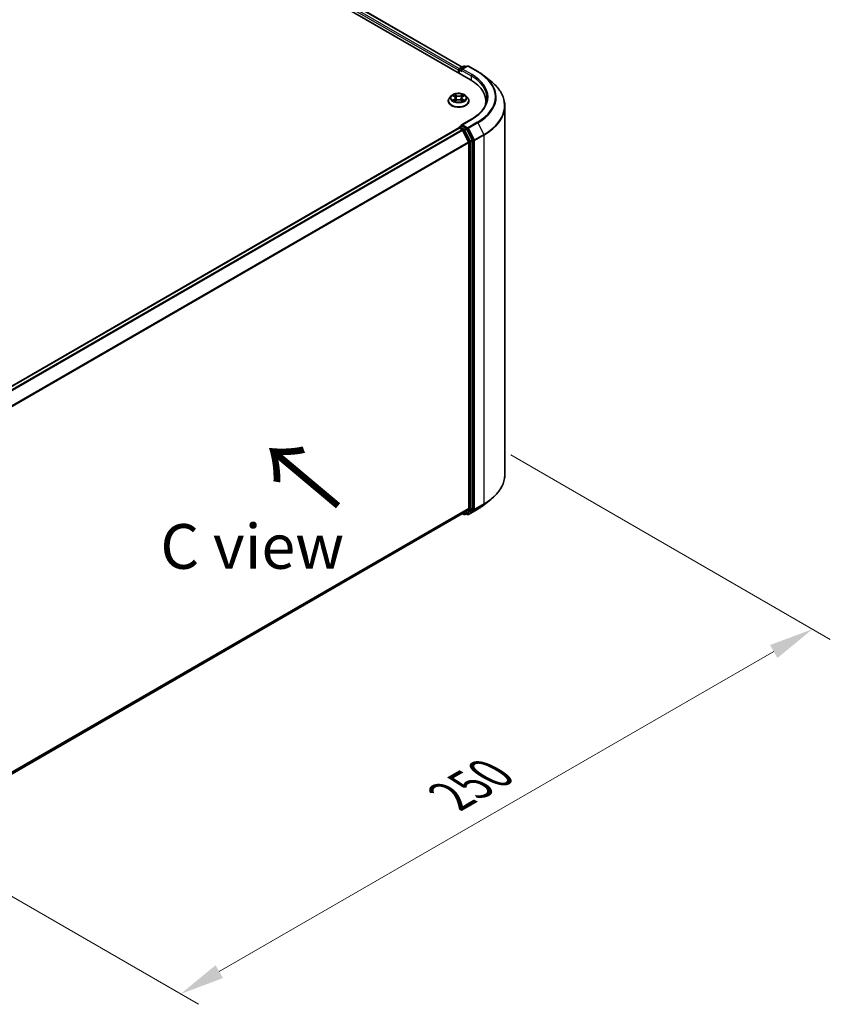
# Model space of a CAD drawing. Units: millimetres. Extents: x 0 to 8326, y 0 to 1826.
# Drawn here: x 63 to 94, y 81 to 117 of the extents above; entities that cross this region are included whole.
import ezdxf

# ---------------------------------------------------------------- set-up
doc = ezdxf.new("R2010")
doc.units = ezdxf.units.MM
doc.header["$LTSCALE"] = 0.666667
doc.layers.get('Defpoints').update_dxf_attribs({"lineweight": 25})
for name, color, linetype, lineweight in [('Dimension (ISO)', 7, 'Continuous', 18), ('Symbol (ISO)', 7, 'Continuous', 18), ('Visible (ISO)', 7, 'Continuous', 35), ('Visible Narrow (ISO)', 7, 'Continuous', 25)]:
    doc.layers.add(name, color=color, linetype=linetype, lineweight=lineweight)
doc.styles.add('Note Text (TK)', font='MS PGothic.ttf')
doc.dimstyles.new('Default - Method 1b (TK)', dxfattribs={"dimscale": 0.666667, "dimtxt": 2.5, "dimasz": 2.5, "dimexe": 1, "dimexo": 1.5, "dimgap": 1, "dimtad": 1, "dimtoh": 1, "dimrnd": 1e-08, "dimdsep": 46, "dimtxsty": 'Note Text (TK)', "dimcen": 0.09, "dimdle": 5, "dimclrd": 100, "dimclre": 100, "dimclrt": 7, "dimadec": 1, "dimazin": 1, "dimtfac": 1, "dimtmove": 0, "dimatfit": 3, "dimfxl": 0, "dimtolj": 1, "dimlwd": -1, "dimlwe": -1, "dimarcsym": 0})

# ---------------------------------------------------------------- blocks, each defined once
blk = doc.blocks.new('*D17')
at = {"layer": 'Defpoints', "color": 0, "transparency": 16777216}
for p in [(80.752, 101.655), (57.182, 88.046), (69.438, 80.97)]:
    blk.add_point(p, dxfattribs=at)
at = {"layer": 'Dimension (ISO)', "color": 100, "transparency": 16777216}
for p, q in [((81.752, 101.077), (93.675, 94.193)), ((91.565, 93.745), (70.882, 81.803)), ((58.182, 87.469), (70.105, 80.585))]:
    blk.add_line(p, q, dxfattribs=at)
for points in [[(91.426, 93.986), (91.704, 93.504), (93.009, 94.578)], [(70.743, 82.044), (71.021, 81.563), (69.438, 80.97)]]:
    blk.add_solid(points, dxfattribs=at)
at = {"layer": 'Dimension (ISO)', "color": 7, "transparency": 16777216, "insert": (79.526, 88.349), "char_height": 1.66667, "attachment_point": 4, "rotation": 30, "style": 'Note Text (TK)'}
blk.add_mtext('\\A1;{\\Q-30.000;\\W0.816;\\H0.816x;250}', dxfattribs=at)

msp = doc.modelspace()

# ---------------------------------------------------------------- linework, layer by layer
at = {"layer": 'Visible (ISO)'}
for p, q in [((43.4828, 136.2976), (80.2524, 115.0686)), ((79.9468, 115.5481), (44.1307, 136.2266)), ((79.8092, 115.4334), (79.8092, 115.3245)), ((79.8258, 115.3149), (79.8258, 115.4551)), ((79.8458, 115.4898), (80.0022, 115.5801)), ((80.1343, 115.5801), (79.9201, 115.4564)), ((80.0422, 115.5801), (80.0882, 115.5535)), ((80.1743, 115.5801), (80.5231, 115.3787)), ((80.7613, 115.2179), (81.0135, 115.0183)), ((79.4226, 114.2794), (79.4226, 114.2838)), ((79.5358, 114.4709), (79.4697, 114.3971)), ((79.6006, 114.479), (79.6573, 114.4451)), ((79.6677, 114.2769), (79.7269, 114.3098)), ((79.6923, 114.3985), (79.7032, 114.2967)), ((79.8916, 114.3098), (79.9507, 114.2769)), ((79.9262, 114.3985), (79.9152, 114.2967)), ((79.9611, 114.4451), (80.0179, 114.479)), ((80.0179, 114.479), (80.0179, 114.479)), ((80.0827, 114.4709), (80.1488, 114.3971)), ((80.1959, 114.2794), (80.1959, 114.2838)), ((80.8264, 114.1739), (80.8264, 114.2685)), ((81.5331, 100.3454), (81.5331, 114.0934)), ((80.2889, 113.6009), (79.9201, 113.388)), ((60.9719, 102.3938), (79.8175, 113.2743)), ((79.8258, 113.2778), (79.8258, 113.2762)), ((79.8375, 113.2724), (79.9374, 113.2147)), ((79.8458, 113.3124), (79.913, 113.3513)), ((80.0882, 113.2583), (79.9318, 113.3486)), ((79.9591, 113.1904), (80.1798, 112.7572)), ((80.3212, 112.8192), (80.1099, 113.234)), ((80.3278, 99.086), (80.3278, 112.7945)), ((80.1864, 112.7325), (80.1864, 99.0935)), ((80.7613, 99.2209), (81.0135, 99.4205)), ((61.3607, 88.16), (79.9574, 98.8968)), ((79.9468, 98.8907), (80.0022, 98.8587)), ((80.1798, 99.0763), (79.9591, 98.898)), ((80.0422, 98.8587), (80.1082, 98.8968)), ((80.1343, 98.8587), (80.0882, 98.8853)), ((80.1099, 98.898), (80.3212, 99.0688)), ((80.1743, 98.8587), (80.5231, 99.0601))]:
    msp.add_line(p, q, dxfattribs=at)
for centre, start, end in [((79.8658, 115.4551), 120, 180), ((80.0222, 115.5454), 60, 120), ((80.1543, 115.5455), 60, 120), ((79.8658, 113.2778), 120, 180), ((80.0222, 98.8934), 240, 300), ((80.1543, 98.8933), 240, 300)]:
    msp.add_arc(centre, 0.04, start, end, dxfattribs=at)
for centre, major_axis, start_param, end_param in [((79.8375, 115.4497), (-0.02, -0.0346), 4.0083564, 5.4977871), ((79.9601, 115.4334), (-0.0566, 0), 4.712389, 6.2831853), ((79.9318, 115.417), (-0.02, 0.0346), 0.7853982, 2.3561945), ((78.8664, 114.2685), (1.96, 0), 6.1711605, 7.0685835), ((78.8664, 114.0508), (2, 0), 0.1529658, 0.2006295), ((79.8375, 113.2397), (-0.02, 0.0346), 5.4977871, 6.2831853), ((79.9601, 113.3649), (-0.0566, 0), 4.712389, 6.2831853), ((79.9318, 113.3812), (-0.02, -0.0346), 5.4977871, 6.1236372), ((79.9374, 113.182), (0.02, -0.0346), 1.4801364, 2.3561945), ((80.0882, 113.2256), (0.02, -0.0346), 1.4801364, 2.3561945), ((80.1581, 112.7489), (0.02, -0.0346), 0.7853982, 1.4801364), ((80.2995, 112.8108), (0.02, -0.0346), 0.7853982, 1.4801364), ((79.9374, 98.9314), (0.02, -0.0346), 0, 0.0906599), ((80.0882, 98.9315), (0.02, -0.0346), 0, 0.0906599), ((80.1581, 99.1098), (0.02, -0.0346), 0.0906599, 0.7853982), ((80.2995, 99.1023), (0.02, -0.0346), 0.0906599, 0.7853982)]:
    msp.add_ellipse(centre, major_axis=major_axis, ratio=0.5773503, start_param=start_param, end_param=end_param, dxfattribs=at)
for points, knots in [([(80.5231, 115.3787), (80.5403, 115.3687), (80.5573, 115.3586), (80.5908, 115.3381), (80.6072, 115.3276), (80.6396, 115.3065), (80.6555, 115.2958), (80.6867, 115.274), (80.702, 115.263), (80.7321, 115.2407), (80.7469, 115.2294), (80.7613, 115.2179)], [3.14159265, 3.14159265, 3.14159265, 3.14159265, 3.17264484, 3.17264484, 3.20369702, 3.20369702, 3.2347492, 3.2347492, 3.26580139, 3.26580139, 3.29685357, 3.29685357, 3.29685357, 3.29685357]), ([(81.5331, 114.0934), (81.5331, 114.16), (81.5258, 114.2266), (81.4969, 114.3585), (81.4752, 114.4238), (81.4181, 114.5519), (81.3826, 114.6147), (81.2985, 114.7369), (81.2499, 114.7963), (81.1406, 114.9107), (81.0798, 114.9658), (81.0135, 115.0183)], [2.35619449, 2.35619449, 2.35619449, 2.35619449, 2.48222194, 2.48222194, 2.60824939, 2.60824939, 2.73427684, 2.73427684, 2.86030429, 2.86030429, 2.98633174, 2.98633174, 2.98633174, 2.98633174]), ([(79.4697, 114.3971), (79.4637, 114.3905), (79.4582, 114.3836), (79.4484, 114.3694), (79.444, 114.3621), (79.4363, 114.3472), (79.4331, 114.3395), (79.4279, 114.3239), (79.4259, 114.316), (79.4232, 114.3), (79.4226, 114.2919), (79.4226, 114.2838)], [3.4494242, 3.4494242, 3.4494242, 3.4494242, 3.54493753, 3.54493753, 3.64045085, 3.64045085, 3.73596417, 3.73596417, 3.83147749, 3.83147749, 3.92699082, 3.92699082, 3.92699082, 3.92699082]), ([(79.4226, 114.2794), (79.4226, 114.2555), (79.4288, 114.2317), (79.4532, 114.1862), (79.4718, 114.1645), (79.5196, 114.1252), (79.5493, 114.1077), (79.6165, 114.0792), (79.654, 114.0682), (79.7329, 114.0536), (79.7742, 114.0501), (79.8566, 114.0509), (79.8977, 114.0552), (79.9756, 114.0711), (80.0124, 114.0828), (80.0782, 114.1126), (80.1071, 114.1307), (80.1537, 114.1718), (80.1715, 114.1948), (80.1913, 114.2387), (80.1959, 114.259), (80.1959, 114.2794)], [3.9269908, 3.9269908, 3.9269908, 3.9269908, 4.2267014, 4.2267014, 4.5391124, 4.5391124, 4.8636054, 4.8636054, 5.1893334, 5.1893334, 5.5140838, 5.5140838, 5.8384387, 5.8384387, 6.1632728, 6.1632728, 6.4890702, 6.4890702, 6.8129852, 6.8129852, 7.0685835, 7.0685835, 7.0685835, 7.0685835]), ([(80.0827, 114.4709), (80.0663, 114.4892), (80.0455, 114.5052), (79.9965, 114.5328), (79.9679, 114.5441), (79.9067, 114.5607), (79.8739, 114.5659), (79.8076, 114.5699), (79.774, 114.5687), (79.7091, 114.5601), (79.6777, 114.5526), (79.62, 114.5318), (79.5937, 114.5185), (79.558, 114.4929), (79.546, 114.4823), (79.5358, 114.4709)], [1.2629648, 1.2629648, 1.2629648, 1.2629648, 1.5839777, 1.5839777, 1.9184063, 1.9184063, 2.2514838, 2.2514838, 2.5827972, 2.5827972, 2.9145331, 2.9145331, 3.2485111, 3.2485111, 3.4494242, 3.4494242, 3.4494242, 3.4494242]), ([(79.6136, 114.4712), (79.6057, 114.4802), (79.5936, 114.4854), (79.582, 114.4879), (79.5818, 114.4879), (79.5817, 114.488)], [0.001902216, 0.001902216, 0.001902216, 0.001902216, 0.032055974, 0.032055974, 0.032394303, 0.032394303, 0.032394303, 0.032394303]), ([(79.5817, 114.488), (79.5818, 114.4879), (79.582, 114.4879), (79.5831, 114.4874), (79.5842, 114.487), (79.5853, 114.4866)], [-0.0323943032, -0.0323943032, -0.0323943032, -0.0323943032, -0.0320559737, -0.0320559737, -0.0289727583, -0.0289727583, -0.0289727583, -0.0289727583]), ([(79.5823, 114.3105), (79.5822, 114.3105), (79.5821, 114.3104), (79.582, 114.3104), (79.5818, 114.3103), (79.5817, 114.3103)], [-0.00023059908, -0.00023059908, -0.00023059908, -0.00023059908, 0, 0, 0.00033832945, 0.00033832945, 0.00033832945, 0.00033832945]), ([(79.5817, 114.3103), (79.5818, 114.3103), (79.582, 114.3103), (79.5822, 114.3104), (79.5823, 114.3104), (79.5824, 114.3104)], [-0.00033832945, -0.00033832945, -0.00033832945, -0.00033832945, 0, 0, 0.00024151791, 0.00024151791, 0.00024151791, 0.00024151791]), ([(79.6263, 114.3054), (79.6288, 114.3034), (79.6314, 114.3014), (79.637, 114.2974), (79.64, 114.2954), (79.6463, 114.2914), (79.6497, 114.2895), (79.6568, 114.2857), (79.6605, 114.2838), (79.6666, 114.2809), (79.6689, 114.2799), (79.6713, 114.2788)], [4.53491661, 4.53491661, 4.53491661, 4.53491661, 4.60506204, 4.60506204, 4.67520747, 4.67520747, 4.7453529, 4.7453529, 4.81549833, 4.81549833, 4.85637589, 4.85637589, 4.85637589, 4.85637589]), ([(79.6557, 114.5301), (79.6557, 114.5302), (79.6556, 114.5302), (79.6555, 114.5303), (79.6554, 114.5304), (79.6553, 114.5305)], [-0.00023059908, -0.00023059908, -0.00023059908, -0.00023059908, 0, 0, 0.00033832945, 0.00033832945, 0.00033832945, 0.00033832945]), ([(79.6553, 114.5305), (79.6554, 114.5304), (79.6554, 114.5303), (79.6555, 114.5302), (79.6556, 114.5301), (79.6556, 114.5301)], [-0.00033832945, -0.00033832945, -0.00033832945, -0.00033832945, 0, 0, 0.00024151791, 0.00024151791, 0.00024151791, 0.00024151791]), ([(79.6701, 114.2782), (79.6636, 114.2786), (79.6597, 114.2744), (79.6554, 114.2679), (79.6554, 114.2678), (79.6553, 114.2678)], [0.002431037, 0.002431037, 0.002431037, 0.002431037, 0.032055974, 0.032055974, 0.032394303, 0.032394303, 0.032394303, 0.032394303]), ([(79.6553, 114.2678), (79.6554, 114.2678), (79.6555, 114.2679), (79.6563, 114.2686), (79.657, 114.2692), (79.6577, 114.2698)], [-0.0323943032, -0.0323943032, -0.0323943032, -0.0323943032, -0.0320559737, -0.0320559737, -0.0289727583, -0.0289727583, -0.0289727583, -0.0289727583]), ([(79.6923, 114.3985), (79.6919, 114.4021), (79.6911, 114.4057), (79.6886, 114.4127), (79.6869, 114.4161), (79.6828, 114.4227), (79.6804, 114.4258), (79.6749, 114.4319), (79.6718, 114.4347), (79.665, 114.4402), (79.6613, 114.4427), (79.6573, 114.4451)], [0.84730152, 0.84730152, 0.84730152, 0.84730152, 0.98850982, 0.98850982, 1.12971813, 1.12971813, 1.27092643, 1.27092643, 1.41213473, 1.41213473, 1.55334303, 1.55334303, 1.55334303, 1.55334303]), ([(79.8916, 114.3098), (79.8827, 114.3148), (79.8726, 114.3189), (79.8508, 114.3251), (79.8392, 114.3273), (79.8153, 114.3294), (79.8031, 114.3294), (79.7793, 114.3273), (79.7676, 114.3251), (79.7459, 114.3189), (79.7358, 114.3148), (79.7269, 114.3098)], [1.5882496, 1.5882496, 1.5882496, 1.5882496, 1.8954276, 1.8954276, 2.2026055, 2.2026055, 2.5097835, 2.5097835, 2.8169614, 2.8169614, 3.1241394, 3.1241394, 3.1241394, 3.1241394]), ([(79.9611, 114.4451), (79.9572, 114.4427), (79.9535, 114.4402), (79.9467, 114.4347), (79.9436, 114.4319), (79.9381, 114.4258), (79.9356, 114.4227), (79.9316, 114.4161), (79.9299, 114.4127), (79.9274, 114.4057), (79.9266, 114.4021), (79.9262, 114.3985)], [3.15904595, 3.15904595, 3.15904595, 3.15904595, 3.30025425, 3.30025425, 3.44146255, 3.44146255, 3.58267086, 3.58267086, 3.72387916, 3.72387916, 3.86508746, 3.86508746, 3.86508746, 3.86508746]), ([(79.9467, 114.5022), (79.9542, 114.5125), (79.9585, 114.5232), (79.963, 114.5303), (79.9631, 114.5304), (79.9631, 114.5305)], [0, 0, 0, 0, 0.032055974, 0.032055974, 0.032394303, 0.032394303, 0.032394303, 0.032394303]), ([(79.9472, 114.2788), (79.9496, 114.2799), (79.9519, 114.2809), (79.958, 114.2838), (79.9617, 114.2857), (79.9688, 114.2895), (79.9722, 114.2914), (79.9785, 114.2954), (79.9815, 114.2974), (79.9871, 114.3014), (79.9897, 114.3034), (79.9921, 114.3054)], [6.13919839, 6.13919839, 6.13919839, 6.13919839, 6.18007596, 6.18007596, 6.25022139, 6.25022139, 6.32036682, 6.32036682, 6.39051225, 6.39051225, 6.46065768, 6.46065768, 6.46065768, 6.46065768]), ([(79.9631, 114.5305), (79.963, 114.5304), (79.963, 114.5303), (79.9622, 114.5297), (79.9615, 114.529), (79.9608, 114.5284)], [-0.0323943032, -0.0323943032, -0.0323943032, -0.0323943032, -0.0320559737, -0.0320559737, -0.0289727583, -0.0289727583, -0.0289727583, -0.0289727583]), ([(79.9627, 114.2681), (79.9628, 114.2681), (79.9628, 114.268), (79.963, 114.2679), (79.963, 114.2678), (79.9631, 114.2678)], [-0.00023059908, -0.00023059908, -0.00023059908, -0.00023059908, 0, 0, 0.00033832945, 0.00033832945, 0.00033832945, 0.00033832945]), ([(79.9631, 114.2678), (79.9631, 114.2678), (79.963, 114.2679), (79.9629, 114.268), (79.9629, 114.2681), (79.9629, 114.2681)], [-0.00033832945, -0.00033832945, -0.00033832945, -0.00033832945, 0, 0, 0.00024151791, 0.00024151791, 0.00024151791, 0.00024151791]), ([(80.0034, 114.3107), (80.0112, 114.3122), (80.0242, 114.3129), (80.0365, 114.3103), (80.0366, 114.3103), (80.0367, 114.3103)], [0, 0, 0, 0, 0.032055974, 0.032055974, 0.032394303, 0.032394303, 0.032394303, 0.032394303]), ([(80.0367, 114.3103), (80.0366, 114.3103), (80.0365, 114.3104), (80.0353, 114.3108), (80.0343, 114.3112), (80.0332, 114.3116)], [-0.0323943032, -0.0323943032, -0.0323943032, -0.0323943032, -0.0320559737, -0.0320559737, -0.0289727583, -0.0289727583, -0.0289727583, -0.0289727583]), ([(80.0367, 114.488), (80.0366, 114.4879), (80.0365, 114.4879), (80.0363, 114.4879), (80.0362, 114.4878), (80.0361, 114.4878)], [-0.00033832945, -0.00033832945, -0.00033832945, -0.00033832945, 0, 0, 0.00024151791, 0.00024151791, 0.00024151791, 0.00024151791]), ([(80.0362, 114.4877), (80.0362, 114.4878), (80.0363, 114.4878), (80.0365, 114.4879), (80.0366, 114.4879), (80.0367, 114.488)], [-0.00023059908, -0.00023059908, -0.00023059908, -0.00023059908, 0, 0, 0.00033832945, 0.00033832945, 0.00033832945, 0.00033832945]), ([(80.1959, 114.2838), (80.1959, 114.2919), (80.1952, 114.3), (80.1926, 114.316), (80.1906, 114.3239), (80.1854, 114.3395), (80.1821, 114.3472), (80.1745, 114.3621), (80.1701, 114.3694), (80.1602, 114.3836), (80.1548, 114.3905), (80.1488, 114.3971)], [0.78539816, 0.78539816, 0.78539816, 0.78539816, 0.88091149, 0.88091149, 0.97642481, 0.97642481, 1.07193813, 1.07193813, 1.16745145, 1.16745145, 1.26296478, 1.26296478, 1.26296478, 1.26296478]), ([(80.8664, 114.3991), (80.8664, 114.3411), (80.8585, 114.283), (80.8269, 114.1679), (80.8032, 114.1108), (80.7402, 113.9988), (80.7009, 113.9439), (80.6073, 113.8379), (80.553, 113.7867), (80.4308, 113.6896), (80.3629, 113.6436), (80.2889, 113.6009)], [3.92699082, 3.92699082, 3.92699082, 3.92699082, 4.08407045, 4.08407045, 4.24115008, 4.24115008, 4.39822972, 4.39822972, 4.55530935, 4.55530935, 4.71238898, 4.71238898, 4.71238898, 4.71238898]), ([(79.913, 113.3513), (79.9148, 113.3523), (79.9176, 113.3528), (79.9244, 113.352), (79.9282, 113.3506), (79.9318, 113.3486)], [0.038953354, 0.038953354, 0.038953354, 0.038953354, 0.050334548, 0.050334548, 0.061715743, 0.061715743, 0.061715743, 0.061715743]), ([(81.5331, 100.3454), (81.5331, 100.2788), (81.5258, 100.2122), (81.4969, 100.0803), (81.4752, 100.015), (81.4181, 99.8869), (81.3826, 99.8241), (81.2985, 99.7019), (81.2499, 99.6425), (81.1406, 99.5281), (81.0798, 99.473), (81.0135, 99.4205)], [3.92699082, 3.92699082, 3.92699082, 3.92699082, 4.05301827, 4.05301827, 4.17904572, 4.17904572, 4.30507316, 4.30507316, 4.43110061, 4.43110061, 4.55712806, 4.55712806, 4.55712806, 4.55712806]), ([(80.5231, 99.0601), (80.5403, 99.0701), (80.5573, 99.0802), (80.5908, 99.1007), (80.6072, 99.1112), (80.6396, 99.1323), (80.6555, 99.143), (80.6867, 99.1648), (80.702, 99.1758), (80.7321, 99.1981), (80.7469, 99.2094), (80.7613, 99.2209)], [1.57079633, 1.57079633, 1.57079633, 1.57079633, 1.60184851, 1.60184851, 1.63290069, 1.63290069, 1.66395288, 1.66395288, 1.69500506, 1.69500506, 1.72605724, 1.72605724, 1.72605724, 1.72605724])]:
    msp.add_open_spline(points, degree=3, knots=knots, dxfattribs=at)
for points in [[(79.5853, 114.4866), (79.5905, 114.4845), (79.5957, 114.4819), (79.6006, 114.479)], [(79.6577, 114.2698), (79.661, 114.2725), (79.6643, 114.275), (79.6677, 114.2769)], [(79.9608, 114.5284), (79.9542, 114.5222), (79.9475, 114.5146), (79.94, 114.5073)], [(80.0332, 114.3116), (80.0231, 114.3151), (80.0128, 114.3172), (80.0052, 114.3187)]]:
    msp.add_open_spline(points, degree=3, dxfattribs=at)
at = {"layer": 'Visible Narrow (ISO)'}
for p, q in [((79.8092, 115.4334), (43.9825, 136.1179)), ((79.8369, 115.4827), (44.0108, 136.1669)), ((79.9351, 115.5413), (44.1107, 136.2246)), ((79.8375, 115.4388), (79.9318, 115.3844)), ((79.8375, 115.3082), (79.8375, 115.4388)), ((79.8658, 115.4878), (80.0222, 115.5781)), ((79.9201, 115.4564), (79.8658, 115.4878)), ((79.9035, 115.4334), (80.2806, 115.2156)), ((79.9601, 115.466), (80.1543, 115.5781)), ((80.3089, 115.2646), (79.9601, 115.466)), ((80.0222, 115.5781), (80.0765, 115.5467)), ((80.1543, 115.5781), (80.5031, 115.3767)), ((80.2806, 115.2156), (80.2806, 115.052)), ((79.5817, 114.488), (79.6539, 114.4448)), ((79.6539, 114.3534), (79.5817, 114.3103)), ((79.6133, 114.3187), (79.6587, 114.3458)), ((79.6374, 114.2971), (79.6326, 114.3048)), ((79.7301, 114.4888), (79.6553, 114.5305)), ((79.6553, 114.2678), (79.7301, 114.3095)), ((79.6587, 114.3458), (79.6634, 114.2824)), ((79.6638, 114.2769), (79.6638, 114.2769)), ((79.664, 114.2746), (79.664, 114.2746)), ((79.6785, 114.5073), (79.7255, 114.4811)), ((79.7188, 114.3866), (79.6949, 114.4728)), ((79.7255, 114.4811), (79.7188, 114.3866)), ((79.9631, 114.5305), (79.8883, 114.4888)), ((79.8883, 114.3095), (79.9631, 114.2678)), ((79.893, 114.4811), (79.94, 114.5073)), ((79.893, 114.4811), (79.8997, 114.3866)), ((79.9236, 114.4728), (79.8997, 114.3866)), ((79.9545, 114.2746), (79.9545, 114.2746)), ((79.9547, 114.2769), (79.9547, 114.2769)), ((79.9598, 114.3458), (79.9551, 114.2824)), ((79.9598, 114.3458), (80.0052, 114.3187)), ((79.9645, 114.4448), (80.0367, 114.488)), ((80.0367, 114.3103), (79.9645, 114.3534)), ((79.9858, 114.3048), (79.9811, 114.2971)), ((79.9601, 113.3976), (80.3089, 113.599)), ((60.9836, 102.3871), (79.8375, 113.2724)), ((61.0835, 102.3294), (79.9374, 113.2147)), ((61.1154, 102.311), (79.9591, 113.1904)), ((79.8658, 113.3105), (79.9318, 113.3486)), ((80.0222, 113.2202), (79.8658, 113.3105)), ((79.9585, 113.1916), (79.9939, 113.1712)), ((80.1543, 113.2854), (79.9601, 113.3976)), ((79.9939, 113.1712), (80.2052, 112.7564)), ((80.0882, 113.2583), (80.0222, 113.2202)), ((80.0439, 113.1959), (80.1099, 113.234)), ((80.2552, 112.7811), (80.0439, 113.1959)), ((80.0882, 113.2583), (80.126, 113.2365)), ((80.126, 113.2365), (80.3466, 112.8033)), ((80.5031, 113.4869), (80.1543, 113.2854)), ((80.176, 113.2612), (80.5248, 113.4626)), ((80.3966, 112.828), (80.176, 113.2612)), ((80.5248, 113.4626), (80.7455, 113.0294)), ((61.3493, 101.8854), (80.1798, 112.7572)), ((80.3212, 112.8192), (80.2552, 112.7811)), ((80.2618, 112.7564), (80.3278, 112.7945)), ((80.3466, 112.8033), (80.3466, 99.0554)), ((80.7455, 113.0294), (80.3966, 112.828)), ((80.4032, 112.8033), (80.752, 113.0047)), ((80.4032, 99.0554), (80.4032, 112.8033)), ((80.752, 113.0047), (80.752, 99.2568)), ((61.3596, 101.8629), (80.1864, 112.7325)), ((80.2052, 112.7564), (80.2052, 99.0479)), ((80.2618, 99.0479), (80.2618, 112.7564)), ((80.3966, 99.0382), (80.7455, 99.2396)), ((80.752, 99.2568), (80.4032, 99.0554)), ((80.5248, 99.0613), (80.7455, 99.2396)), ((61.3607, 88.2245), (80.1864, 99.0935)), ((61.3607, 88.2112), (80.1798, 99.0763)), ((61.3607, 88.1602), (79.9591, 98.898)), ((79.9939, 98.8771), (79.9585, 98.8975)), ((80.2052, 99.0479), (79.9939, 98.8771)), ((80.0439, 98.8599), (80.2552, 99.0307)), ((80.1099, 98.898), (80.0439, 98.8599)), ((80.126, 98.877), (80.0999, 98.8921)), ((80.3466, 99.0554), (80.126, 98.877)), ((80.5248, 99.0613), (80.176, 98.8599)), ((80.176, 98.8599), (80.3966, 99.0382)), ((80.2552, 99.0307), (80.3212, 99.0688)), ((80.3278, 99.086), (80.2618, 99.0479))]:
    msp.add_line(p, q, dxfattribs=at)
for centre, major_axis, ratio, start_param, end_param in [((79.8658, 115.4551), (-0.04, 0), 0.5773503, 0, 0.7853982), ((79.8658, 115.4551), (0.02, 0.0346), 0.5773503, 0.7853982, 2.3561945), ((79.8658, 115.4551), (-0.02, 0.0346), 0.5773503, 5.4977871, 6.2831853), ((80.0222, 115.5454), (-0.02, 0.0346), 0.5773503, 5.4977871, 6.2831853), ((80.0222, 115.5454), (0.02, 0.0346), 0.5773503, 0, 0.7853982), ((80.1543, 115.5455), (-0.02, 0.0346), 0.5773503, 5.4977871, 6.2831853), ((80.1543, 115.5455), (0.02, 0.0346), 0.5773503, 0, 0.7853982), ((80.5031, 115.3441), (0.02, 0.0346), 0.5773503, 0, 0.7853982), ((78.8664, 114.4318), (2.3146, 0), 0.5773503, 5.4977871, 7.0685835), ((80.3089, 115.2319), (0.02, 0.0346), 0.5773503, 0.7853982, 2.3561945), ((78.8664, 114.3991), (2, 0), 0.5773503, 0, 0.7853982), ((78.8664, 114.4318), (2.04, 0), 0.5773503, 5.4977871, 7.0685835), ((78.8664, 114.42), (2.3453, 0), 0.5773503, 5.4977871, 6.9133226), ((78.8664, 114.1143), (2.6574, 0), 0.5773503, 5.4977871, 6.9133226), ((79.8092, 114.2957), (-0.3824, 0), 0.5773503, 5.8056187, 9.9023446), ((79.8092, 114.2838), (-0.3867, 0), 0.5773503, 0, 3.1415927), ((79.8092, 114.2794), (0.3867, 0), 0.5773503, 3.1415927, 6.2831853), ((79.8092, 114.3892), (-0.3079, 0), 0.5773503, 5.8056187, 9.9023446), ((79.8092, 114.3991), (-0.2747, 0), 0.5773503, 5.3071026, 5.6884717), ((79.8092, 114.3991), (0.2747, 0), 0.5773503, 3.7363063, 4.1176753), ((79.6181, 114.3165), (-0.00128, -0.00654), 0.7797536, 4.5269049, 5.922087), ((79.5977, 114.2668), (-0.021, -0.0502), 0.7122196, 2.6720097, 3.2872655), ((79.6374, 114.3026), (-0.00567, -0.00351), 0.7297361, 5.1634453, 5.7754826), ((79.8092, 114.3689), (0.215, 0), 0.5773503, 2.1762943, 2.4206222), ((79.6539, 114.4394), (0.00342, 0.00572), 0.5873385, 0, 0.7942785), ((79.572, 114.3991), (0.1139, 0), 0.5773503, 5.5152404, 7.0511302), ((79.6539, 114.348), (0.00342, -0.00572), 0.5873385, 0.8637843, 2.3473142), ((79.572, 114.3942), (0.1205, 0), 0.5773503, 5.5152404, 6.3450887), ((79.6739, 114.505), (-0.00544, -0.00385), 0.1849737, 1.043317, 2.4384992), ((79.6563, 114.4773), (0.0282, -0.0564), 0.5476269, 1.2270205, 1.8422764), ((79.6903, 114.4705), (-0.00642, -0.00178), 0.2229178, 3.8515805, 5.2070037), ((79.7142, 114.3844), (-0.00642, -0.00178), 0.2228845, 3.8515738, 5.2026198), ((79.7301, 114.4833), (-0.00325, -0.00582), 0.5671862, 3.9184152, 5.401945), ((79.8092, 114.5311), (0.1205, 0), 0.5773503, 3.9444441, 5.4803339), ((79.7301, 114.304), (-0.00325, 0.00582), 0.5671862, 5.5063628, 6.2831853), ((79.8092, 114.5361), (-0.1139, 0), 0.5773503, 0.8028515, 2.3387412), ((79.8092, 114.2622), (0.1139, 0), 0.5773503, 0.8028515, 2.3387412), ((79.8883, 114.4833), (0.00325, -0.00582), 0.5671862, 0.8812403, 2.3647701), ((79.8883, 114.304), (0.00325, 0.00582), 0.5671862, 0, 0.7768225), ((79.9043, 114.3844), (-0.00642, 0.00178), 0.2228845, 4.2221582, 5.5732041), ((80.0465, 114.3991), (-0.1139, 0), 0.5773503, 5.5152404, 7.0511302), ((79.9622, 114.4773), (-0.0282, -0.0564), 0.5476269, 4.4409089, 5.0561648), ((79.9282, 114.4705), (-0.00642, 0.00178), 0.2229178, 4.2177743, 5.5731974), ((80.0465, 114.3942), (-0.1205, 0), 0.5773503, 6.221282, 7.0511302), ((79.8092, 114.3689), (0.215, 0), 0.5773503, 0.7209705, 0.9652983), ((79.9446, 114.505), (-0.00544, 0.00385), 0.1849737, 0.7030935, 2.0982756), ((79.9645, 114.348), (-0.00342, -0.00572), 0.5873385, 3.9358711, 5.419401), ((79.9645, 114.4394), (-0.00342, 0.00572), 0.5873385, 5.4889069, 6.2831853), ((79.8092, 114.3991), (-0.2747, 0), 0.5773503, 3.7363063, 4.1176753), ((79.8092, 114.3991), (0.2747, 0), 0.5773503, 5.3071026, 5.6884717), ((80.0208, 114.2668), (0.021, -0.0502), 0.7122196, 2.9959198, 3.6111756), ((79.9811, 114.3026), (-0.00567, 0.00351), 0.7297361, 3.6492954, 4.2613326), ((80.0004, 114.3165), (0.00128, -0.00654), 0.7797536, 0.3610983, 1.7562804), ((78.8664, 114.0934), (2.6667, 0), 0.5773503, 5.4977871, 6.2831853), ((80.3089, 113.5663), (-0.02, 0.0346), 0.5773503, 5.4977871, 6.2831853), ((79.8658, 113.2778), (-0.04, 0), 0.5773503, 0, 0.0701236), ((79.8658, 113.2778), (0.02, 0.0346), 0.5773503, 0.7853982, 2.061679), ((79.8658, 113.2778), (-0.02, 0.0346), 0.5773503, 5.4977871, 6.2831853), ((80.0222, 113.1875), (0.02, 0.0346), 0.5773503, 0.7853982, 2.3561945), ((80.0222, 113.1875), (-0.0356, -0.0182), 0.0739221, 0.617421, 2.1882173), ((80.0222, 113.1875), (-0.02, 0.0346), 0.5773503, 4.6217291, 5.4977871), ((80.1543, 113.2528), (0.02, 0.0346), 0.5773503, 0.7853982, 2.3561945), ((80.1543, 113.2528), (-0.0356, -0.0182), 0.0739221, 0.617421, 2.1882173), ((80.1543, 113.2528), (-0.02, 0.0346), 0.5773503, 4.6217291, 5.4977871), ((80.5031, 113.4542), (0.02, -0.0346), 0.5773503, 1.4801364, 2.3561945), ((80.2335, 112.7727), (0.0356, 0.0182), 0.0739221, 3.7590136, 5.32981), ((80.2335, 112.7727), (-0.02, 0.0346), 0.5773503, 3.9269908, 4.6217291), ((80.3749, 112.8196), (0.0356, 0.0182), 0.0739221, 3.7590136, 5.32981), ((80.3749, 112.8196), (-0.04, 0), 0.5773503, 0.7853982, 2.3561945), ((80.3749, 112.8196), (-0.02, 0.0346), 0.5773503, 3.9269908, 4.6217291), ((80.7238, 113.021), (-0.02, 0.0346), 0.5773503, 3.9269908, 4.6217291), ((80.2335, 112.7727), (-0.04, 0), 0.5773503, 0.7853982, 2.3561945), ((78.8664, 100.3454), (2.6667, 0), 0.5773503, 5.4977871, 6.2831853), ((78.8664, 100.0188), (-2.3453, 0), 0.5773503, 2.3561945, 2.5114554), ((78.8664, 100.3245), (2.6574, 0), 0.5773503, 5.4977871, 5.6530481), ((80.7238, 99.2731), (0.02, -0.0346), 0.5773503, 0.0906599, 0.7853982), ((80.0222, 98.8934), (-0.02, -0.0346), 0.5773503, 5.4977871, 6.2831853), ((80.0222, 98.8934), (0.0251, -0.0311), 0.8131434, 4.585045, 6.1558413), ((80.0222, 98.8934), (0.02, -0.0346), 0.5773503, 0, 0.0906599), ((80.1543, 98.8933), (-0.02, -0.0346), 0.5773503, 5.4977871, 6.2831853), ((80.1543, 98.8933), (0.0251, -0.0311), 0.8131434, 4.585045, 6.1558413), ((80.1543, 98.8933), (0.02, -0.0346), 0.5773503, 0, 0.0906599), ((80.2335, 99.0642), (0.04, 0), 0.5773503, 3.9269908, 5.4977871), ((80.2335, 99.0642), (0.0251, -0.0311), 0.8131434, 4.585045, 6.1558413), ((80.2335, 99.0642), (0.02, -0.0346), 0.5773503, 0.0906599, 0.7853982), ((80.3749, 99.0717), (0.04, 0), 0.5773503, 3.9269908, 5.4977871), ((80.3749, 99.0717), (0.0251, -0.0311), 0.8131434, 4.585045, 6.1558413), ((80.3749, 99.0717), (0.02, -0.0346), 0.5773503, 0.0906599, 0.7853982), ((80.5031, 99.0947), (0.02, -0.0346), 0.5773503, 0, 0.0906599)]:
    msp.add_ellipse(centre, major_axis=major_axis, ratio=ratio, start_param=start_param, end_param=end_param, dxfattribs=at)
msp.add_ellipse((79.8092, 114.3991), major_axis=(0.2855, 0), ratio=0.5773503, dxfattribs=at)
for points in [[(79.6133, 114.3187), (79.6049, 114.3171), (79.5934, 114.3146), (79.5823, 114.3105)], [(79.5824, 114.3104), (79.5945, 114.3129), (79.6073, 114.3122), (79.6151, 114.3107)], [(79.6151, 114.3107), (79.6192, 114.3099), (79.623, 114.3081), (79.6263, 114.3054)], [(79.6556, 114.5301), (79.6601, 114.523), (79.6643, 114.5124), (79.6718, 114.5022)], [(79.6785, 114.5073), (79.6702, 114.5153), (79.663, 114.5237), (79.6557, 114.5301)], [(79.6718, 114.5022), (79.6785, 114.4928), (79.6838, 114.4819), (79.6869, 114.4709)], [(79.6869, 114.4709), (79.6949, 114.4422), (79.7028, 114.4135), (79.7108, 114.3848)], [(79.7108, 114.3848), (79.7175, 114.3606), (79.7253, 114.3368), (79.7347, 114.3138)], [(79.741, 114.3166), (79.7323, 114.3393), (79.7251, 114.3628), (79.7188, 114.3866)], [(79.8997, 114.3866), (79.8934, 114.3628), (79.8861, 114.3393), (79.8774, 114.3166)], [(79.8838, 114.3138), (79.8931, 114.3368), (79.901, 114.3606), (79.9077, 114.3848)], [(79.9077, 114.3848), (79.9156, 114.4135), (79.9236, 114.4422), (79.9316, 114.4709)], [(79.9316, 114.4709), (79.9346, 114.4819), (79.9399, 114.4928), (79.9467, 114.5022)], [(79.9629, 114.2681), (79.9587, 114.2745), (79.9548, 114.2786), (79.9484, 114.2782)], [(79.9507, 114.2769), (79.9548, 114.2746), (79.9588, 114.2716), (79.9627, 114.2681)], [(79.9921, 114.3054), (79.9954, 114.3081), (79.9992, 114.3099), (80.0034, 114.3107)], [(80.0361, 114.4878), (80.0247, 114.4853), (80.0127, 114.4802), (80.0048, 114.4712)], [(80.0179, 114.479), (80.0237, 114.4825), (80.03, 114.4854), (80.0362, 114.4877)]]:
    msp.add_open_spline(points, degree=3, dxfattribs=at)

# ---------------------------------------------------------------- texts
at = {"layer": 'Symbol (ISO)', "color": 7, "insert": (75.4554, 99.1248), "char_height": 2.666667, "attachment_point": 4, "rotation": 140, "line_spacing_factor": 1.5, "style": 'Note Text (TK)'}
msp.add_mtext('\\fＭＳ Ｐゴシック|b0|i0;{\\H2.6667;→}', dxfattribs=at)
at = {"layer": 'Symbol (ISO)', "color": 7, "insert": (72.1103, 97.665), "char_height": 1.666667, "attachment_point": 5, "line_spacing_factor": 1.5, "style": 'Note Text (TK)'}
msp.add_mtext('\\fＭＳ Ｐゴシック|b0|i0;C view', dxfattribs=at)

# ---------------------------------------------------------------- dimensions: what is measured, and where the dimension line sits
at = {"layer": 'Dimension (ISO)', "color": 100, "true_color": 0x00ff3f}
dim = msp.add_linear_dim(base=(69.4383, 80.97), p1=(80.752, 101.6546), p2=(57.1818, 88.0463), angle=30, text='{\\Q-30.000;\\W0.816;\\H0.816x;<>}', dimstyle='Default - Method 1b (TK)', override={"dimgap": 1, "dimtoh": 0, "dimdec": 2, "dimlfac": 9.185587, "dimtol": 0, "dimlim": 0, "dimtp": 0, "dimtm": 0, "dimtdec": 2, "dimtofl": 0, "dimatfit": 1}, dxfattribs=at)
dim.commit()
dim.dimension.update_dxf_attribs({"geometry": '*D17', "text_midpoint": (81.2234, 87.7742), "dimtype": 160})

doc.saveas('drawing.dxf')
